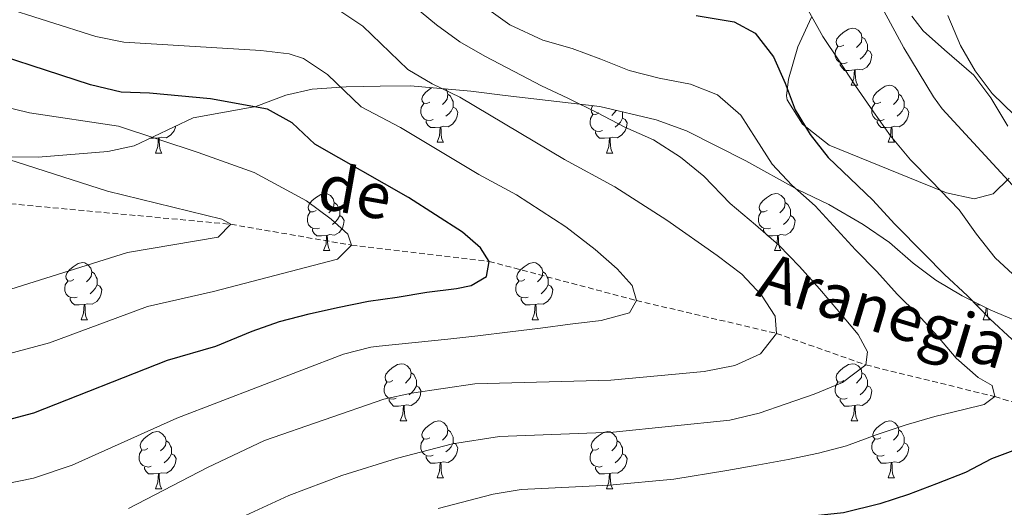
# Model space of a CAD drawing. Units: metres. Extents: x 654005 to 658526, y 4743642 to 4746712.
# Drawn here: x 655585 to 655758, y 4746027 to 4746112 of the extents above; entities that cross this region are included whole.
import ezdxf
from ezdxf.enums import TextEntityAlignment as Align

# ---------------------------------------------------------------- set-up
doc = ezdxf.new("R2010")
doc.units = ezdxf.units.M
doc.header["$MEASUREMENT"] = 0
doc.linetypes.add('TRAZOSX2', pattern=[1.5, 1, -0.5])
for name, color, linetype, lineweight in [('Level 11', 142, 'Continuous', 13), ('Level 35', 92, 'Continuous', 0), ('Level 36', 19, 'Continuous', 40), ('Level 4', 36, 'Continuous', 30), ('Level 43', 142, 'Continuous', 0), ('Level 5', 36, 'Continuous', 0)]:
    doc.layers.add(name, color=color, linetype=linetype, lineweight=lineweight)
doc.styles.add('Arial', font='ARIAL.TTF', dxfattribs={"height": 0.2})

msp = doc.modelspace()

# ---------------------------------------------------------------- linework, layer by layer
at = {"layer": 'Level 11', "color": 142, "linetype": 'TRAZOSX2', "lineweight": 13}
msp.add_polyline3d([(655582.9, 4746079.88, 735), (655621.68, 4746076.27, 740), (655642.86, 4746072.61, 745), (655667.09, 4746069.76, 750), (655693, 4746062.87, 755), (655717.63, 4746057.1, 760), (655733.37, 4746051.55, 765), (655756.02, 4746045.99, 770), (655774.57, 4746040.38, 775), (655791.88, 4746035.98, 780)], dxfattribs=at)
at = {"layer": 'Level 35', "color": 92, "linetype": 'Continuous', "lineweight": 0, "ltscale": 0.5}
for points in [[(655742.58, 4746083.78, 786.84), (655726.92, 4746090.19, 785.23), (655722.22, 4746093.89, 784.69), (655719.49, 4746098.16, 784.49), (655719.37, 4746098.83, 784.48), (655719.73, 4746101.8, 784.76), (655721.39, 4746107.48, 786.44), (655723.8, 4746112.71, 788.46)], [(655741.44, 4746112.86, 793.58), (655743.44, 4746110.26, 792.9), (655747.16, 4746106.93, 792.98), (655752.32, 4746102.46, 793.58), (655755.34, 4746098.49, 793.46), (655758.32, 4746093.53, 793.17)], [(655570.83, 4746088.21, 743.88), (655587.78, 4746088.07, 745.75), (655600.05, 4746089.08, 747.72), (655604.64, 4746090.07, 749.46), (655615.04, 4746094.98, 754.13), (655626.05, 4746096.98, 759.23), (655631.34, 4746098.95, 759.97), (655635.96, 4746100.05, 761.62), (655641.96, 4746100.46, 763.19), (655647.9, 4746100.57, 763.39), (655653.27, 4746100.59, 764.15)], [(655653.27, 4746100.59, 764.15), (655663.86, 4746099.69, 766.74), (655669.93, 4746098.93, 767.6), (655686.54, 4746096.95, 771.76), (655696.44, 4746094.63, 772.36), (655701.8, 4746092.7, 773.48), (655712.22, 4746087.4, 775.26), (655721.32, 4746082.36, 778.78), (655726.82, 4746079.75, 778.83), (655732.87, 4746076.21, 778.83), (655737.5, 4746073.06, 778.83), (655741.67, 4746069.42, 778.83), (655745.68, 4746066.44, 778.89), (655750.26, 4746063.7, 779.02), (655755.34, 4746061.15, 779.5), (655764.15, 4746057.49, 782.16)], [(655758.54, 4746084.37, 790.08), (655755.75, 4746081.63, 788.8), (655752.4, 4746080.77, 788.06), (655747.52, 4746081.82, 787.72), (655742.58, 4746083.78, 786.84)]]:
    msp.add_polyline3d(points, dxfattribs=at)
at = {"layer": 'Level 36', "color": 92, "linetype": 'Continuous', "lineweight": 0}
for points in [[(655729.49, 4746107.78), (655728.96, 4746107.52), (655728.43, 4746107.57), (655728.16, 4746107.94), (655728.11, 4746108.37), (655728.27, 4746108.89), (655728.75, 4746109.48), (655729.38, 4746110.01), (655730.28, 4746110.6), (655731.03, 4746110.76), (655731.45, 4746110.7), (655731.98, 4746110.39), (655732.51, 4746109.8), (655732.67, 4746109.16), (655732.56, 4746108.31), (655732.14, 4746107.78), (655731.72, 4746107.36)], [(655732.67, 4746109.16), (655733.15, 4746108.85), (655733.46, 4746108.21), (655733.62, 4746107.89), (655733.62, 4746107.31), (655733.62, 4746106.88), (655733.25, 4746106.19), (655732.83, 4746105.71), (655732.35, 4746105.29)], [(655730.07, 4746104.7), (655729.65, 4746104.54), (655729.06, 4746104.6), (655728.59, 4746104.81), (655728.16, 4746105.24), (655727.95, 4746105.82), (655727.95, 4746106.24), (655728, 4746106.83), (655728.43, 4746107.52)], [(655733.62, 4746106.88), (655734.08, 4746106.63), (655734.42, 4746106.02), (655734.31, 4746105.29), (655734.1, 4746104.65), (655733.52, 4746103.91), (655732.72, 4746103.43), (655731.87, 4746103.54), (655731.44, 4746103.41)], [(655731.33, 4746103.41), (655730.44, 4746103.32), (655729.6, 4746103.32), (655729.17, 4746103.75), (655728.85, 4746104.23), (655728.85, 4746104.54)], [(655730.79, 4746100.72), (655731.22, 4746101.88), (655731.33, 4746103.41), (655731.44, 4746103.41), (655731.48, 4746102.82), (655731.51, 4746102.14), (655731.58, 4746101.52), (655731.7, 4746101.12), (655731.91, 4746100.72)], [(655656.64, 4746097.75), (655656.11, 4746097.49), (655655.58, 4746097.54), (655655.31, 4746097.91), (655655.26, 4746098.33), (655655.42, 4746098.85), (655655.9, 4746099.45), (655656.53, 4746099.98), (655656.98, 4746100.27)], [(655730.79, 4746100.72), (655731.91, 4746100.72)], [(655735.96, 4746097.75), (655735.43, 4746097.48), (655734.9, 4746097.54), (655734.64, 4746097.91), (655734.58, 4746098.33), (655734.74, 4746098.85), (655735.22, 4746099.45), (655735.86, 4746099.98), (655736.76, 4746100.56), (655737.5, 4746100.72), (655737.93, 4746100.67), (655738.46, 4746100.35), (655738.99, 4746099.77), (655739.15, 4746099.13), (655739.04, 4746098.28), (655738.61, 4746097.75), (655738.19, 4746097.32)], [(655659.39, 4746100.07), (655659.66, 4746099.77), (655659.82, 4746099.13), (655659.71, 4746098.28), (655659.29, 4746097.75), (655658.87, 4746097.33)], [(655659.82, 4746099.13), (655660.3, 4746098.81), (655660.61, 4746098.17), (655660.77, 4746097.85), (655660.77, 4746097.27), (655660.77, 4746096.85), (655660.4, 4746096.16), (655659.98, 4746095.68), (655659.5, 4746095.26)], [(655739.15, 4746099.13), (655739.62, 4746098.81), (655739.94, 4746098.17), (655740.1, 4746097.85), (655740.1, 4746097.27), (655740.1, 4746096.85), (655739.73, 4746096.16), (655739.31, 4746095.68), (655738.83, 4746095.26)], [(655657.22, 4746094.67), (655656.8, 4746094.51), (655656.21, 4746094.57), (655655.74, 4746094.78), (655655.31, 4746095.21), (655655.1, 4746095.79), (655655.1, 4746096.21), (655655.15, 4746096.79), (655655.58, 4746097.49)], [(655660.77, 4746096.85), (655661.23, 4746096.6), (655661.57, 4746095.99), (655661.46, 4746095.26), (655661.25, 4746094.62), (655660.67, 4746093.88), (655659.87, 4746093.4), (655659.02, 4746093.51), (655658.59, 4746093.37)], [(655686.41, 4746095.85), (655685.88, 4746095.58), (655685.35, 4746095.63), (655685.08, 4746096.01), (655685.03, 4746096.43), (655685.19, 4746096.95), (655685.31, 4746097.1)], [(655736.55, 4746094.67), (655736.12, 4746094.51), (655735.54, 4746094.57), (655735.06, 4746094.78), (655734.64, 4746095.2), (655734.42, 4746095.79), (655734.42, 4746096.21), (655734.48, 4746096.79), (655734.9, 4746097.48)], [(655740.1, 4746096.85), (655740.55, 4746096.6), (655740.9, 4746095.98), (655740.79, 4746095.26), (655740.58, 4746094.62), (655739.99, 4746093.88), (655739.2, 4746093.4), (655738.35, 4746093.5), (655737.92, 4746093.37)], [(655687, 4746092.77), (655686.57, 4746092.61), (655685.98, 4746092.67), (655685.51, 4746092.87), (655685.08, 4746093.3), (655684.87, 4746093.89), (655684.87, 4746094.31), (655684.92, 4746094.89), (655685.35, 4746095.58)], [(655690.54, 4746094.95), (655691, 4746094.69), (655691.34, 4746094.08), (655691.23, 4746093.35), (655691.02, 4746092.71), (655690.44, 4746091.97), (655689.64, 4746091.49), (655688.79, 4746091.6), (655688.36, 4746091.47)], [(655689.41, 4746096.28), (655689.06, 4746095.85), (655688.64, 4746095.42)], [(655690.51, 4746096.02), (655690.54, 4746095.95), (655690.54, 4746095.37), (655690.54, 4746094.95), (655690.17, 4746094.25), (655689.75, 4746093.77), (655689.27, 4746093.35)], [(655611.93, 4746093.52), (655611.91, 4746093.35), (655611.7, 4746092.71), (655611.11, 4746091.97), (655610.32, 4746091.49), (655609.47, 4746091.6), (655609.04, 4746091.47)], [(655658.48, 4746093.37), (655657.59, 4746093.29), (655656.75, 4746093.29), (655656.32, 4746093.72), (655656, 4746094.19), (655656, 4746094.51)], [(655657.94, 4746090.69), (655658.37, 4746091.85), (655658.48, 4746093.37), (655658.59, 4746093.37), (655658.63, 4746092.79), (655658.66, 4746092.11), (655658.73, 4746091.49), (655658.85, 4746091.09), (655659.06, 4746090.69)], [(655737.81, 4746093.37), (655736.92, 4746093.29), (655736.07, 4746093.29), (655735.65, 4746093.72), (655735.33, 4746094.19), (655735.33, 4746094.51)], [(655737.26, 4746090.69), (655737.7, 4746091.85), (655737.81, 4746093.37), (655737.92, 4746093.37), (655737.95, 4746092.79), (655737.99, 4746092.1), (655738.06, 4746091.49), (655738.17, 4746091.09), (655738.39, 4746090.69)], [(655608.93, 4746091.47), (655608.04, 4746091.39), (655607.42, 4746091.39)], [(655608.38, 4746088.79), (655608.82, 4746089.95), (655608.93, 4746091.47), (655609.04, 4746091.47), (655609.07, 4746090.89), (655609.11, 4746090.2), (655609.18, 4746089.59), (655609.29, 4746089.19), (655609.51, 4746088.79)], [(655688.25, 4746091.47), (655687.36, 4746091.39), (655686.52, 4746091.39), (655686.1, 4746091.81), (655685.78, 4746092.29), (655685.78, 4746092.61)], [(655687.71, 4746088.79), (655688.14, 4746089.95), (655688.25, 4746091.47), (655688.36, 4746091.47), (655688.4, 4746090.89), (655688.43, 4746090.2), (655688.5, 4746089.59), (655688.62, 4746089.19), (655688.83, 4746088.79)], [(655657.94, 4746090.69), (655659.06, 4746090.69)], [(655737.26, 4746090.69), (655738.39, 4746090.69)], [(655608.38, 4746088.79), (655609.51, 4746088.79)], [(655687.71, 4746088.79), (655688.83, 4746088.79)], [(655636.66, 4746078.7), (655636.13, 4746078.44), (655635.6, 4746078.49), (655635.34, 4746078.86), (655635.28, 4746079.29), (655635.44, 4746079.81), (655635.92, 4746080.4), (655636.56, 4746080.93), (655637.46, 4746081.52), (655638.2, 4746081.68), (655638.62, 4746081.62), (655639.16, 4746081.31), (655639.68, 4746080.72), (655639.84, 4746080.08), (655639.74, 4746079.23), (655639.31, 4746078.7), (655638.89, 4746078.28)], [(655715.99, 4746078.7), (655715.46, 4746078.44), (655714.93, 4746078.49), (655714.66, 4746078.86), (655714.61, 4746079.29), (655714.77, 4746079.81), (655715.25, 4746080.4), (655715.88, 4746080.93), (655716.78, 4746081.52), (655717.53, 4746081.68), (655717.95, 4746081.62), (655718.48, 4746081.31), (655719.01, 4746080.72), (655719.17, 4746080.08), (655719.06, 4746079.23), (655718.64, 4746078.7), (655718.22, 4746078.28)], [(655639.84, 4746080.08), (655640.32, 4746079.77), (655640.64, 4746079.13), (655640.8, 4746078.81), (655640.8, 4746078.23), (655640.8, 4746077.8), (655640.42, 4746077.11), (655640, 4746076.63), (655639.52, 4746076.21)], [(655719.17, 4746080.08), (655719.65, 4746079.77), (655719.96, 4746079.13), (655720.12, 4746078.81), (655720.12, 4746078.23), (655720.12, 4746077.8), (655719.75, 4746077.11), (655719.33, 4746076.63), (655718.85, 4746076.21)], [(655637.24, 4746075.62), (655636.82, 4746075.46), (655636.24, 4746075.52), (655635.76, 4746075.73), (655635.34, 4746076.16), (655635.12, 4746076.74), (655635.12, 4746077.16), (655635.18, 4746077.75), (655635.6, 4746078.44)], [(655640.8, 4746077.8), (655641.25, 4746077.55), (655641.6, 4746076.94), (655641.48, 4746076.21), (655641.28, 4746075.57), (655640.69, 4746074.83), (655639.9, 4746074.35), (655639.04, 4746074.46), (655638.62, 4746074.33)], [(655716.57, 4746075.62), (655716.15, 4746075.46), (655715.56, 4746075.52), (655715.09, 4746075.73), (655714.66, 4746076.16), (655714.45, 4746076.74), (655714.45, 4746077.16), (655714.5, 4746077.75), (655714.93, 4746078.44)], [(655720.12, 4746077.8), (655720.58, 4746077.55), (655720.92, 4746076.94), (655720.81, 4746076.21), (655720.6, 4746075.57), (655720.02, 4746074.83), (655719.22, 4746074.35), (655718.37, 4746074.46), (655717.94, 4746074.33)], [(655638.5, 4746074.33), (655637.62, 4746074.24), (655636.77, 4746074.24), (655636.34, 4746074.67), (655636.02, 4746075.15), (655636.02, 4746075.46)], [(655637.96, 4746071.64), (655638.4, 4746072.8), (655638.5, 4746074.33), (655638.62, 4746074.33), (655638.65, 4746073.74), (655638.68, 4746073.06), (655638.76, 4746072.44), (655638.87, 4746072.04), (655639.08, 4746071.64)], [(655717.83, 4746074.33), (655716.94, 4746074.24), (655716.1, 4746074.24), (655715.67, 4746074.67), (655715.35, 4746075.15), (655715.35, 4746075.46)], [(655717.29, 4746071.64), (655717.72, 4746072.8), (655717.83, 4746074.33), (655717.94, 4746074.33), (655717.98, 4746073.74), (655718.01, 4746073.06), (655718.08, 4746072.44), (655718.2, 4746072.04), (655718.41, 4746071.64)], [(655637.96, 4746071.64), (655639.08, 4746071.64)], [(655717.29, 4746071.64), (655718.41, 4746071.64)], [(655594.02, 4746066.56), (655593.5, 4746066.3), (655592.96, 4746066.35), (655592.7, 4746066.72), (655592.64, 4746067.15), (655592.8, 4746067.67), (655593.28, 4746068.26), (655593.92, 4746068.79), (655594.82, 4746069.38), (655595.56, 4746069.54), (655595.99, 4746069.48), (655596.52, 4746069.17), (655597.05, 4746068.58), (655597.21, 4746067.94), (655597.1, 4746067.09), (655596.68, 4746066.56), (655596.26, 4746066.14)], [(655673.35, 4746066.56), (655672.82, 4746066.3), (655672.29, 4746066.35), (655672.02, 4746066.72), (655671.97, 4746067.15), (655672.13, 4746067.67), (655672.61, 4746068.26), (655673.24, 4746068.79), (655674.14, 4746069.38), (655674.89, 4746069.54), (655675.32, 4746069.48), (655675.84, 4746069.17), (655676.38, 4746068.58), (655676.54, 4746067.94), (655676.42, 4746067.09), (655676, 4746066.56), (655675.58, 4746066.14)], [(655597.21, 4746067.94), (655597.68, 4746067.63), (655598, 4746066.99), (655598.16, 4746066.67), (655598.16, 4746066.09), (655598.16, 4746065.66), (655597.79, 4746064.97), (655597.37, 4746064.49), (655596.89, 4746064.07)], [(655676.54, 4746067.94), (655677.01, 4746067.63), (655677.32, 4746066.99), (655677.48, 4746066.67), (655677.48, 4746066.09), (655677.48, 4746065.66), (655677.12, 4746064.97), (655676.7, 4746064.49), (655676.22, 4746064.07)], [(655594.61, 4746063.48), (655594.18, 4746063.32), (655593.6, 4746063.38), (655593.12, 4746063.59), (655592.7, 4746064.02), (655592.48, 4746064.6), (655592.48, 4746065.02), (655592.54, 4746065.61), (655592.96, 4746066.3)], [(655598.16, 4746065.66), (655598.62, 4746065.41), (655598.96, 4746064.8), (655598.85, 4746064.07), (655598.64, 4746063.43), (655598.06, 4746062.69), (655597.26, 4746062.21), (655596.41, 4746062.32), (655595.98, 4746062.19)], [(655673.94, 4746063.48), (655673.51, 4746063.32), (655672.92, 4746063.38), (655672.45, 4746063.59), (655672.02, 4746064.02), (655671.81, 4746064.6), (655671.81, 4746065.02), (655671.86, 4746065.61), (655672.29, 4746066.3)], [(655677.48, 4746065.66), (655677.94, 4746065.41), (655678.28, 4746064.8), (655678.18, 4746064.07), (655677.96, 4746063.43), (655677.38, 4746062.69), (655676.58, 4746062.21), (655675.74, 4746062.32), (655675.3, 4746062.19)], [(655595.87, 4746062.19), (655594.98, 4746062.1), (655594.14, 4746062.1), (655593.71, 4746062.53), (655593.39, 4746063.01), (655593.39, 4746063.32)], [(655595.32, 4746059.5), (655595.76, 4746060.66), (655595.87, 4746062.19), (655595.98, 4746062.19), (655596.02, 4746061.6), (655596.05, 4746060.92), (655596.12, 4746060.3), (655596.23, 4746059.9), (655596.45, 4746059.5)], [(655675.2, 4746062.19), (655674.3, 4746062.1), (655673.46, 4746062.1), (655673.04, 4746062.53), (655672.72, 4746063.01), (655672.72, 4746063.32)], [(655674.65, 4746059.5), (655675.08, 4746060.66), (655675.2, 4746062.19), (655675.3, 4746062.19), (655675.34, 4746061.6), (655675.38, 4746060.92), (655675.44, 4746060.3), (655675.56, 4746059.9), (655675.78, 4746059.5)], [(655753.45, 4746062.1), (655752.79, 4746062.1), (655752.36, 4746062.53), (655752.24, 4746062.7)], [(655753.98, 4746059.5), (655754.41, 4746060.66), (655754.48, 4746061.59)], [(655754.67, 4746061.49), (655754.7, 4746060.92), (655754.77, 4746060.3), (655754.89, 4746059.9), (655755.1, 4746059.5)], [(655595.32, 4746059.5), (655596.45, 4746059.5)], [(655674.65, 4746059.5), (655675.78, 4746059.5)], [(655753.98, 4746059.5), (655755.1, 4746059.5)], [(655650.16, 4746048.79), (655649.63, 4746048.53), (655649.1, 4746048.58), (655648.84, 4746048.95), (655648.78, 4746049.38), (655648.94, 4746049.9), (655649.42, 4746050.49), (655650.06, 4746051.02), (655650.96, 4746051.61), (655651.7, 4746051.77), (655652.13, 4746051.71), (655652.66, 4746051.4), (655653.19, 4746050.81), (655653.35, 4746050.17), (655653.24, 4746049.32), (655652.81, 4746048.79), (655652.39, 4746048.37)], [(655729.49, 4746048.79), (655728.96, 4746048.53), (655728.43, 4746048.58), (655728.16, 4746048.95), (655728.11, 4746049.38), (655728.27, 4746049.9), (655728.75, 4746050.49), (655729.38, 4746051.02), (655730.28, 4746051.61), (655731.03, 4746051.77), (655731.45, 4746051.71), (655731.98, 4746051.4), (655732.51, 4746050.81), (655732.67, 4746050.17), (655732.56, 4746049.32), (655732.14, 4746048.79), (655731.72, 4746048.37)], [(655653.35, 4746050.17), (655653.82, 4746049.86), (655654.14, 4746049.22), (655654.3, 4746048.9), (655654.3, 4746048.32), (655654.3, 4746047.89), (655653.93, 4746047.2), (655653.51, 4746046.72), (655653.03, 4746046.3)], [(655732.67, 4746050.17), (655733.15, 4746049.86), (655733.46, 4746049.22), (655733.62, 4746048.9), (655733.62, 4746048.32), (655733.62, 4746047.89), (655733.25, 4746047.2), (655732.83, 4746046.72), (655732.35, 4746046.3)], [(655650.75, 4746045.71), (655650.32, 4746045.55), (655649.74, 4746045.61), (655649.26, 4746045.82), (655648.84, 4746046.25), (655648.62, 4746046.83), (655648.62, 4746047.25), (655648.68, 4746047.84), (655649.1, 4746048.53)], [(655730.07, 4746045.71), (655729.65, 4746045.55), (655729.06, 4746045.61), (655728.59, 4746045.82), (655728.16, 4746046.25), (655727.95, 4746046.83), (655727.95, 4746047.25), (655728, 4746047.84), (655728.43, 4746048.53)], [(655654.3, 4746047.89), (655654.75, 4746047.64), (655655.1, 4746047.03), (655654.99, 4746046.3), (655654.78, 4746045.66), (655654.19, 4746044.92), (655653.4, 4746044.44), (655652.55, 4746044.55), (655652.12, 4746044.42)], [(655733.62, 4746047.89), (655734.08, 4746047.64), (655734.42, 4746047.03), (655734.31, 4746046.3), (655734.1, 4746045.66), (655733.52, 4746044.92), (655732.72, 4746044.44), (655731.87, 4746044.55), (655731.44, 4746044.42)], [(655652.01, 4746044.42), (655651.12, 4746044.33), (655650.27, 4746044.33), (655649.85, 4746044.76), (655649.53, 4746045.24), (655649.53, 4746045.55)], [(655731.33, 4746044.42), (655730.44, 4746044.33), (655729.6, 4746044.33), (655729.17, 4746044.76), (655728.85, 4746045.24), (655728.85, 4746045.55)], [(655651.46, 4746041.73), (655651.9, 4746042.89), (655652.01, 4746044.42), (655652.12, 4746044.42), (655652.15, 4746043.83), (655652.19, 4746043.15), (655652.26, 4746042.53), (655652.37, 4746042.13), (655652.59, 4746041.73)], [(655730.79, 4746041.73), (655731.22, 4746042.89), (655731.33, 4746044.42), (655731.44, 4746044.42), (655731.48, 4746043.83), (655731.51, 4746043.15), (655731.58, 4746042.53), (655731.7, 4746042.13), (655731.91, 4746041.73)], [(655651.46, 4746041.73), (655652.59, 4746041.73)], [(655656.64, 4746038.76), (655656.11, 4746038.49), (655655.58, 4746038.55), (655655.31, 4746038.92), (655655.26, 4746039.34), (655655.42, 4746039.86), (655655.9, 4746040.46), (655656.53, 4746040.99), (655657.43, 4746041.57), (655658.18, 4746041.73), (655658.6, 4746041.68), (655659.13, 4746041.36), (655659.66, 4746040.78), (655659.82, 4746040.14), (655659.71, 4746039.29), (655659.29, 4746038.76), (655658.87, 4746038.33)], [(655730.79, 4746041.73), (655731.91, 4746041.73)], [(655735.96, 4746038.76), (655735.43, 4746038.49), (655734.9, 4746038.55), (655734.64, 4746038.92), (655734.58, 4746039.34), (655734.74, 4746039.86), (655735.22, 4746040.46), (655735.86, 4746040.99), (655736.76, 4746041.57), (655737.5, 4746041.73), (655737.93, 4746041.68), (655738.46, 4746041.36), (655738.99, 4746040.78), (655739.15, 4746040.14), (655739.04, 4746039.29), (655738.61, 4746038.76), (655738.19, 4746038.33)], [(655607.08, 4746036.85), (655606.55, 4746036.59), (655606.02, 4746036.65), (655605.76, 4746037.01), (655605.7, 4746037.44), (655605.86, 4746037.96), (655606.34, 4746038.55), (655606.98, 4746039.09), (655607.88, 4746039.67), (655608.62, 4746039.83), (655609.05, 4746039.77), (655609.58, 4746039.46), (655610.11, 4746038.87), (655610.27, 4746038.23), (655610.16, 4746037.39), (655609.73, 4746036.85), (655609.31, 4746036.43)], [(655659.82, 4746040.14), (655660.3, 4746039.82), (655660.61, 4746039.18), (655660.77, 4746038.86), (655660.77, 4746038.28), (655660.77, 4746037.86), (655660.4, 4746037.17), (655659.98, 4746036.69), (655659.5, 4746036.27)], [(655686.41, 4746036.85), (655685.88, 4746036.59), (655685.35, 4746036.64), (655685.08, 4746037.01), (655685.03, 4746037.44), (655685.19, 4746037.96), (655685.67, 4746038.55), (655686.3, 4746039.08), (655687.2, 4746039.67), (655687.95, 4746039.83), (655688.37, 4746039.77), (655688.9, 4746039.46), (655689.43, 4746038.87), (655689.59, 4746038.23), (655689.48, 4746037.38), (655689.06, 4746036.85), (655688.64, 4746036.43)], [(655739.15, 4746040.14), (655739.62, 4746039.82), (655739.94, 4746039.18), (655740.1, 4746038.86), (655740.1, 4746038.28), (655740.1, 4746037.86), (655739.73, 4746037.17), (655739.31, 4746036.69), (655738.83, 4746036.27)], [(655610.27, 4746038.23), (655610.74, 4746037.92), (655611.06, 4746037.28), (655611.22, 4746036.96), (655611.22, 4746036.38), (655611.22, 4746035.95), (655610.85, 4746035.27), (655610.43, 4746034.79), (655609.95, 4746034.37)], [(655657.22, 4746035.68), (655656.8, 4746035.52), (655656.21, 4746035.58), (655655.74, 4746035.79), (655655.31, 4746036.21), (655655.1, 4746036.8), (655655.1, 4746037.22), (655655.15, 4746037.8), (655655.58, 4746038.49)], [(655660.77, 4746037.86), (655661.23, 4746037.61), (655661.57, 4746036.99), (655661.46, 4746036.27), (655661.25, 4746035.63), (655660.67, 4746034.89), (655659.87, 4746034.41), (655659.02, 4746034.51), (655658.59, 4746034.38)], [(655689.59, 4746038.23), (655690.07, 4746037.92), (655690.38, 4746037.28), (655690.54, 4746036.96), (655690.54, 4746036.38), (655690.54, 4746035.95), (655690.17, 4746035.26), (655689.75, 4746034.78), (655689.27, 4746034.36)], [(655736.55, 4746035.68), (655736.12, 4746035.52), (655735.54, 4746035.58), (655735.06, 4746035.79), (655734.64, 4746036.21), (655734.42, 4746036.8), (655734.42, 4746037.22), (655734.48, 4746037.8), (655734.9, 4746038.49)], [(655740.1, 4746037.86), (655740.55, 4746037.61), (655740.9, 4746036.99), (655740.79, 4746036.27), (655740.58, 4746035.63), (655739.99, 4746034.89), (655739.2, 4746034.41), (655738.35, 4746034.51), (655737.92, 4746034.38)], [(655607.67, 4746033.77), (655607.24, 4746033.61), (655606.66, 4746033.67), (655606.18, 4746033.89), (655605.76, 4746034.31), (655605.54, 4746034.89), (655605.54, 4746035.31), (655605.6, 4746035.9), (655606.02, 4746036.59)], [(655686.99, 4746033.77), (655686.57, 4746033.61), (655685.98, 4746033.67), (655685.51, 4746033.88), (655685.08, 4746034.31), (655684.87, 4746034.89), (655684.87, 4746035.31), (655684.92, 4746035.9), (655685.35, 4746036.59)], [(655611.22, 4746035.95), (655611.67, 4746035.71), (655612.02, 4746035.09), (655611.91, 4746034.37), (655611.7, 4746033.73), (655611.11, 4746032.99), (655610.32, 4746032.51), (655609.47, 4746032.61), (655609.04, 4746032.48)], [(655658.48, 4746034.38), (655657.59, 4746034.3), (655656.75, 4746034.3), (655656.32, 4746034.73), (655656, 4746035.2), (655656, 4746035.52)], [(655657.94, 4746031.7), (655658.37, 4746032.86), (655658.48, 4746034.38), (655658.59, 4746034.38), (655658.63, 4746033.8), (655658.66, 4746033.11), (655658.73, 4746032.5), (655658.85, 4746032.1), (655659.06, 4746031.7)], [(655690.54, 4746035.95), (655691, 4746035.7), (655691.34, 4746035.09), (655691.23, 4746034.36), (655691.02, 4746033.72), (655690.44, 4746032.98), (655689.64, 4746032.5), (655688.79, 4746032.61), (655688.36, 4746032.48)], [(655737.81, 4746034.38), (655736.92, 4746034.3), (655736.07, 4746034.3), (655735.65, 4746034.73), (655735.33, 4746035.2), (655735.33, 4746035.52)], [(655737.26, 4746031.7), (655737.7, 4746032.86), (655737.81, 4746034.38), (655737.92, 4746034.38), (655737.95, 4746033.8), (655737.99, 4746033.11), (655738.06, 4746032.5), (655738.17, 4746032.1), (655738.39, 4746031.7)], [(655608.93, 4746032.48), (655608.04, 4746032.39), (655607.19, 4746032.39), (655606.77, 4746032.83), (655606.45, 4746033.3), (655606.45, 4746033.61)], [(655688.25, 4746032.48), (655687.36, 4746032.39), (655686.52, 4746032.39), (655686.09, 4746032.82), (655685.77, 4746033.3), (655685.77, 4746033.61)], [(655608.38, 4746029.79), (655608.82, 4746030.95), (655608.93, 4746032.48), (655609.04, 4746032.48), (655609.07, 4746031.89), (655609.11, 4746031.21), (655609.18, 4746030.59), (655609.29, 4746030.19), (655609.51, 4746029.79)], [(655657.94, 4746031.7), (655659.06, 4746031.7)], [(655687.71, 4746029.79), (655688.14, 4746030.95), (655688.25, 4746032.48), (655688.36, 4746032.48), (655688.4, 4746031.89), (655688.43, 4746031.21), (655688.5, 4746030.59), (655688.62, 4746030.19), (655688.83, 4746029.79)], [(655737.26, 4746031.7), (655738.39, 4746031.7)], [(655608.38, 4746029.79), (655609.51, 4746029.79)], [(655687.71, 4746029.79), (655688.83, 4746029.79)]]:
    msp.add_lwpolyline(points, dxfattribs=at)
at = {"layer": 'Level 4', "color": 36, "linetype": 'Continuous', "lineweight": 30}
for points in [[(655703.51, 4746112.97, 775), (655710.21, 4746111.89, 775), (655713.9, 4746109.87, 775), (655717.12, 4746105.72, 775), (655719.14, 4746101.1, 775), (655720.91, 4746096.41, 775), (655723.57, 4746092.03, 775), (655726.73, 4746088.02, 775), (655730.56, 4746084.33, 775), (655734.59, 4746080.49, 775), (655738.4, 4746076.35, 775), (655743.68, 4746071.05, 775), (655747.19, 4746067.47, 775), (655751.24, 4746063.71, 775), (655755.13, 4746059.68, 775), (655759.07, 4746056.05, 775)], [(655578.8, 4746040.98, 750), (655587.03, 4746043.11, 750), (655610.5, 4746052.41, 750), (655619.02, 4746054.87, 750), (655625.39, 4746057.48, 750), (655630.21, 4746059.17, 750), (655635.45, 4746060.55, 750), (655640.44, 4746061.63, 750), (655645.89, 4746062.74, 750), (655650.92, 4746063.47, 750), (655656.13, 4746064.33, 750), (655661.37, 4746065.01, 750), (655663.9, 4746065.53, 750), (655666.62, 4746067.09, 750), (655667.09, 4746069.76, 750), (655665.57, 4746072.11, 750), (655662.4, 4746074.89, 750), (655652.9, 4746080.97, 750), (655636.41, 4746090.33, 750), (655632.46, 4746094.12, 750), (655628.08, 4746096.52, 750), (655618.07, 4746098.3, 750), (655607.34, 4746099.33, 750), (655602.34, 4746099.47, 750), (655596.99, 4746100.78, 750), (655573.53, 4746108.38, 750)], [(655760.16, 4746036.78, 775), (655755.42, 4746035.03, 775), (655750.88, 4746032.64, 775), (655745.77, 4746030.65, 775), (655740.87, 4746028.76, 775), (655735.83, 4746027.12, 775), (655729.42, 4746025.53, 775), (655690.21, 4746021.37, 775), (655677.64, 4746020.46, 775), (655670.07, 4746018.94, 775), (655649.81, 4746012.57, 775), (655640.41, 4746009.18, 775), (655628.48, 4746003.92, 775), (655610.52, 4745995.11, 775), (655604.98, 4745992.95, 775), (655595.48, 4745989.8, 775), (655576.71, 4745985.11, 775)]]:
    msp.add_polyline3d(points, dxfattribs=at)
at = {"layer": 'Level 5', "color": 36, "linetype": 'Continuous', "lineweight": 0}
for points in [[(655650.02, 4746170.86, 785), (655656.88, 4746169.09, 785), (655660.57, 4746165.7, 785), (655668.9, 4746152.05, 785), (655672.8, 4746147.99, 785), (655676.9, 4746145.14, 785), (655686.53, 4746141.36, 785), (655700.09, 4746137.35, 785), (655705.02, 4746136.21, 785), (655715.78, 4746135.28, 785), (655720.78, 4746133.37, 785), (655725.13, 4746130.36, 785), (655728.66, 4746126.82, 785), (655731.83, 4746122.51, 785), (655740.04, 4746107.29, 785), (655745.22, 4746098.67, 785), (655746.79, 4746096.57, 785), (655761.17, 4746080.95, 785)], [(655580.83, 4746114.68, 755), (655597.91, 4746109.28, 755), (655602.82, 4746108.3, 755), (655626.92, 4746106.85, 755), (655631.9, 4746106.25, 755), (655634.44, 4746105.43, 755), (655638.67, 4746102.59, 755), (655644.59, 4746096.92, 755), (655651.47, 4746093.26, 755), (655665.28, 4746085.02, 755), (655671.9, 4746081.44, 755), (655680.6, 4746075.81, 755), (655685.74, 4746071.86, 755), (655689.6, 4746068.45, 755), (655692.26, 4746065.53, 755), (655693, 4746062.87, 755), (655691.8, 4746060.73, 755), (655686.78, 4746059.38, 755), (655681.37, 4746058.73, 755), (655676.1, 4746057.99, 755), (655670.81, 4746057.37, 755), (655665.08, 4746056.68, 755), (655659.81, 4746056.06, 755), (655647.73, 4746054.87, 755), (655646.3, 4746054.69, 755), (655641.45, 4746053.44, 755), (655612.14, 4746042.21, 755), (655593.77, 4746033.96, 755), (655586.94, 4746031.63, 755), (655575.98, 4746029.42, 755)], [(655603.68, 4746026.32, 760), (655617.54, 4746033.53, 760), (655627.57, 4746038.29, 760), (655648.58, 4746045.53, 760), (655653.46, 4746046.59, 760), (655664.59, 4746048.21, 760), (655688.49, 4746048.89, 760), (655704.92, 4746050.37, 760), (655710.28, 4746051.43, 760), (655714.81, 4746053.51, 760), (655717.63, 4746057.1, 760), (655717.42, 4746060.11, 760), (655714.99, 4746063.84, 760), (655711.56, 4746067.49, 760), (655707.2, 4746070.77, 760), (655698.34, 4746076.99, 760), (655689.18, 4746082.87, 760), (655680.36, 4746087.64, 760), (655661.94, 4746098.63, 760), (655657.08, 4746100.97, 760), (655652.77, 4746103.51, 760), (655644.88, 4746111.07, 760), (655640.46, 4746114.04, 760)], [(655653.76, 4746114.65, 765), (655657.83, 4746111.32, 765), (655661.92, 4746108.34, 765), (655666.35, 4746105.8, 765), (655671.49, 4746103.13, 765), (655676.32, 4746100.63, 765), (655680.94, 4746098.44, 765), (655686.02, 4746095.93, 765), (655690.96, 4746093.32, 765), (655695.98, 4746091.09, 765), (655700.77, 4746088.09, 765), (655704.87, 4746084.74, 765), (655709.5, 4746079.93, 765), (655713.95, 4746076.18, 765), (655718.02, 4746072.61, 765), (655721.67, 4746068.84, 765), (655725.18, 4746064.94, 765), (655728.61, 4746060.93, 765), (655731.99, 4746056.89, 765), (655733.63, 4746053.87, 765), (655733.37, 4746051.55, 765), (655729.22, 4746048.44, 765), (655724.27, 4746046.44, 765), (655719.36, 4746044.72, 765), (655714.57, 4746043.05, 765), (655709.42, 4746041.87, 765), (655688.93, 4746039.71, 765), (655668.94, 4746038.96, 765), (655660.67, 4746037.68, 765), (655650.95, 4746035.18, 765), (655641.19, 4746032.14, 765), (655631.85, 4746028.59, 765), (655621.94, 4746024.01, 765)], [(655666.6, 4746114.26, 770), (655670.74, 4746111.31, 770), (655676.55, 4746108.63, 770), (655681.67, 4746107.18, 770), (655686.71, 4746105.27, 770), (655691.72, 4746103.33, 770), (655697.02, 4746101.98, 770), (655702.51, 4746100.89, 770), (655707.28, 4746099.03, 770), (655711.36, 4746095.48, 770), (655714.06, 4746091.21, 770), (655716.86, 4746086.84, 770), (655720.31, 4746083.13, 770), (655724.44, 4746079.5, 770), (655731.54, 4746071.8, 770), (655735.29, 4746067.96, 770), (655738.86, 4746063.97, 770), (655742.47, 4746060.42, 770), (655745.96, 4746056.63, 770), (655749.25, 4746052.75, 770), (655753.13, 4746049.33, 770), (655755.58, 4746047.92, 770), (655756.02, 4746045.99, 770), (655754.13, 4746044.58, 770), (655750.58, 4746043.74, 770), (655745.46, 4746042.47, 770), (655740.44, 4746041.05, 770), (655735.16, 4746039.24, 770), (655729.94, 4746037.35, 770), (655725.03, 4746036.03, 770), (655719.69, 4746034.92, 770), (655714.51, 4746033.97, 770), (655708.92, 4746033.02, 770), (655699.59, 4746031.47, 770), (655688.28, 4746030.43, 770), (655672.75, 4746029.65, 770), (655667.82, 4746028.82, 770), (655658.13, 4746026.32, 770)], [(655752.78, 4746074.54, 780), (655749.75, 4746078.83, 780), (655744.84, 4746083.93, 780), (655741.2, 4746087.61, 780), (655737.66, 4746091.84, 780), (655734.68, 4746096.02, 780), (655731.54, 4746100.6, 780), (655728.66, 4746105, 780), (655725.79, 4746109.27, 780), (655723.21, 4746113.91, 780)], [(655767.24, 4746087.96, 790), (655755.55, 4746099.25, 790), (655752.58, 4746103.27, 790), (655749.98, 4746107.72, 790), (655747.76, 4746112.99, 790)], [(655578.26, 4746097.82, 745), (655586.24, 4746095.88, 745), (655601.89, 4746093.52, 745), (655615.9, 4746088.88, 745), (655625.79, 4746085.38, 745), (655634.97, 4746080.37, 745), (655639.28, 4746077.18, 745), (655642.21, 4746074.53, 745), (655642.86, 4746072.61, 745), (655640.44, 4746070.17, 745), (655618.61, 4746064.45, 745), (655606.99, 4746061.85, 745), (655589.78, 4746055.45, 745), (655564.56, 4746048.69, 745)], [(655573.04, 4746090.68, 740), (655599.94, 4746082.11, 740), (655620.05, 4746077.16, 740), (655621.68, 4746076.27, 740), (655619.41, 4746074.03, 740), (655603.47, 4746071.29, 740), (655582.97, 4746064.85, 740)], [(655759.97, 4746066.82, 780), (655756.08, 4746070.39, 780), (655752.78, 4746074.54, 780)]]:
    msp.add_polyline3d(points, dxfattribs=at)

# ---------------------------------------------------------------- texts
at = {"layer": 'Level 43', "color": 142, "linetype": 'Continuous', "lineweight": 0, "style": 'Arial'}
for s, rotation, p in [('de', -10.0708, (655636.09, 4746076.74, 744.27)), ('Aranegia', -16.8429, (655713.08, 4746061.38, 759.32))]:
    msp.add_text(s, height=8, rotation=rotation, dxfattribs=at).set_placement(p, align=Align.BOTTOM_LEFT)

doc.saveas('drawing.dxf')
